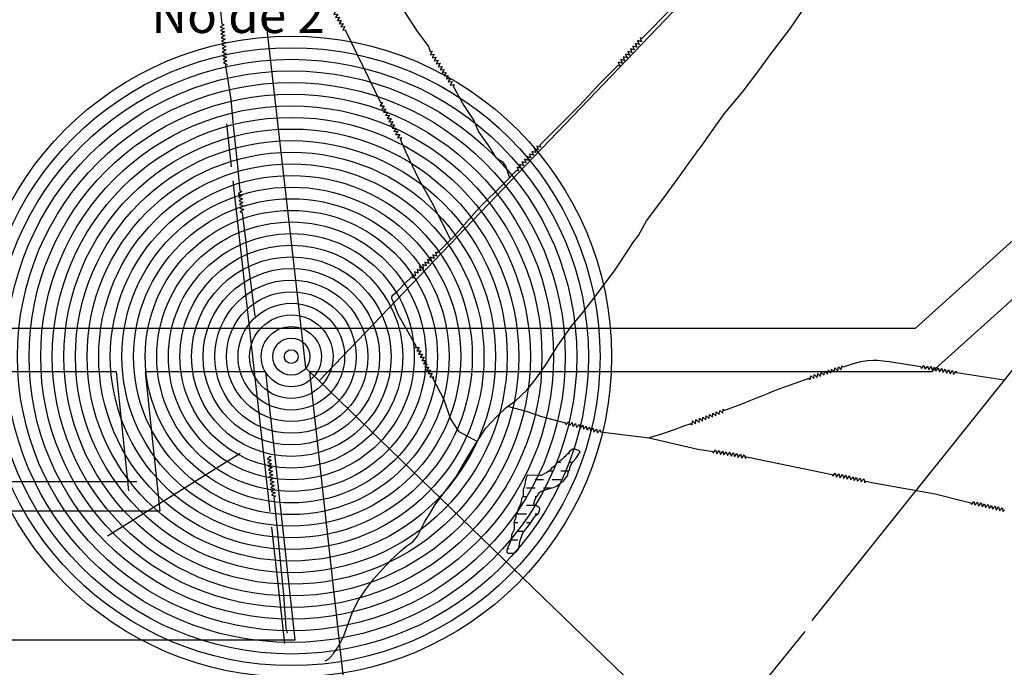
# Model space of a CAD drawing. Extents: x 543879 to 547200, y 6696794 to 6700000.
# Drawn here: x 546194 to 546737, y 6698238 to 6698595 of the extents above; entities that cross this region are included whole.
import ezdxf

# ---------------------------------------------------------------- set-up
doc = ezdxf.new("R2010")
doc.units = 0
doc.header["$LTSCALE"] = 35
doc.header["$MEASUREMENT"] = 0
doc.linetypes.add('ACAD_ISO03W100', pattern=[30, 12, -18])
doc.layers.get('0').update_dxf_attribs({"linetype": 'CONTINUOUS'})
for name, color, linetype in [('CERCA', 3, 'CONTINUOUS'), ('HIDRO', 5, 'CONTINUOUS'), ('P02', 6, 'CONTINUOUS'), ('P06', 5, 'CONTINUOUS')]:
    doc.layers.add(name, color=color, linetype=linetype)
doc.styles.add('REGUA60', font='cityb___.ttf', dxfattribs={"width": 1.4})
pattern_1 = [(0, (0, 0), (4.7625, 4.7625), [4.7625, -4.7625])]

msp = doc.modelspace()

# ---------------------------------------------------------------- hatches: boundary and pattern name
at = {"layer": 'HIDRO'}
h = msp.add_hatch(dxfattribs=at)
h.set_pattern_fill('DASH', color=256, scale=1.5, style=0)
h.set_pattern_definition(pattern_1)
edge = h.paths.add_edge_path()
edge.add_line((546473.67, 6698344.19), (546472.68, 6698342.5))
edge.add_line((546472.68, 6698342.5), (546472.59, 6698341.58))
edge.add_line((546472.59, 6698341.58), (546472.35, 6698340.46))
edge.add_line((546472.35, 6698340.46), (546472.03, 6698338.17))
edge.add_line((546472.03, 6698338.17), (546471.89, 6698337.55))
edge.add_line((546471.89, 6698337.55), (546471.24, 6698336.27))
edge.add_line((546471.24, 6698336.27), (546471.21, 6698335.15))
edge.add_line((546471.21, 6698335.15), (546471.24, 6698333.07))
edge.add_line((546471.24, 6698333.07), (546470.9, 6698332.25))
edge.add_line((546470.9, 6698332.25), (546470.35, 6698331.28))
edge.add_line((546470.35, 6698331.28), (546470.12, 6698329.39))
edge.add_line((546470.12, 6698329.39), (546469.69, 6698327.86))
edge.add_line((546469.69, 6698327.86), (546468.6, 6698325.5))
edge.add_line((546468.6, 6698325.5), (546468.06, 6698324.02))
edge.add_line((546468.06, 6698324.02), (546467.97, 6698323.21))
edge.add_line((546467.97, 6698323.21), (546467.28, 6698322.13))
edge.add_line((546467.28, 6698322.13), (546467.24, 6698321.11))
edge.add_line((546467.24, 6698321.11), (546466.22, 6698317.99))
edge.add_line((546466.22, 6698317.99), (546466.33, 6698316.93))
edge.add_arc((546437.69, 6698314.71), 28.73, -0.3508, 4.4185, ccw=False)
edge.add_line((546466.42, 6698314.54), (546466.12, 6698313.87))
edge.add_line((546466.12, 6698313.87), (546464.99, 6698311.67))
edge.add_line((546464.99, 6698311.67), (546464.94, 6698311.11))
edge.add_line((546464.94, 6698311.11), (546464.66, 6698309.43))
edge.add_line((546464.66, 6698309.43), (546464.27, 6698308.05))
edge.add_arc((546434.58, 6698317.38), 31.13, 338.2639, 342.559, ccw=False)
edge.add_line((546463.49, 6698305.85), (546463.1, 6698305.08))
edge.add_line((546463.1, 6698305.08), (546462.51, 6698303.65))
edge.add_line((546462.51, 6698303.65), (546462.32, 6698302.73))
edge.add_line((546462.32, 6698302.73), (546462.28, 6698301.82))
edge.add_line((546462.28, 6698301.82), (546463.05, 6698301.32))
edge.add_line((546463.05, 6698301.32), (546463.71, 6698301.28))
edge.add_line((546463.71, 6698301.28), (546465.9, 6698301.31))
edge.add_line((546465.9, 6698301.31), (546467.26, 6698301.78))
edge.add_line((546467.26, 6698301.78), (546468.36, 6698302.86))
edge.add_line((546468.36, 6698302.86), (546468.71, 6698303.73))
edge.add_line((546468.71, 6698303.73), (546469.05, 6698304.91))
edge.add_line((546469.05, 6698304.91), (546469.28, 6698306.69))
edge.add_line((546469.28, 6698306.69), (546469.85, 6698308.99))
edge.add_line((546469.85, 6698308.99), (546470.64, 6698310.78))
edge.add_line((546470.64, 6698310.78), (546471.37, 6698312.88))
edge.add_line((546471.37, 6698312.88), (546472.12, 6698313.75))
edge.add_line((546472.12, 6698313.75), (546474.87, 6698317.1))
edge.add_line((546474.87, 6698317.1), (546475.72, 6698318.38))
edge.add_line((546475.72, 6698318.38), (546477.11, 6698320.69))
edge.add_line((546477.11, 6698320.69), (546478.41, 6698322.23))
edge.add_line((546478.41, 6698322.23), (546479.62, 6698323.11))
edge.add_line((546479.62, 6698323.11), (546480.21, 6698324.49))
edge.add_line((546480.21, 6698324.49), (546480.39, 6698325.77))
edge.add_line((546480.39, 6698325.77), (546480.23, 6698326.32))
edge.add_arc((546472.39, 6698316.14), 12.86, 52.4173, 60.9113)
edge.add_line((546478.64, 6698327.37), (546477.62, 6698327.87))
edge.add_line((546477.62, 6698327.87), (546477.1, 6698328.57))
edge.add_line((546477.1, 6698328.57), (546477.88, 6698331.07))
edge.add_line((546477.88, 6698331.07), (546478.57, 6698332.36))
edge.add_line((546478.57, 6698332.36), (546479.57, 6698333.49))
edge.add_line((546479.57, 6698333.49), (546479.81, 6698334.41))
edge.add_line((546479.81, 6698334.41), (546481.27, 6698335.39))
edge.add_line((546481.27, 6698335.39), (546483.65, 6698336.24))
edge.add_line((546483.65, 6698336.24), (546485.73, 6698336.88))
edge.add_line((546485.73, 6698336.88), (546487.95, 6698337.47))
edge.add_line((546487.95, 6698337.47), (546489.62, 6698338.1))
edge.add_line((546489.62, 6698338.1), (546491.13, 6698339.29))
edge.add_line((546491.13, 6698339.29), (546491.78, 6698339.91))
edge.add_line((546491.78, 6698339.91), (546493.45, 6698341.05))
edge.add_line((546493.45, 6698341.05), (546495.05, 6698342.96))
edge.add_line((546495.05, 6698342.96), (546495.99, 6698344.24))
edge.add_line((546495.99, 6698344.24), (546496.17, 6698345.82))
edge.add_line((546496.17, 6698345.82), (546497.07, 6698347.46))
edge.add_line((546497.07, 6698347.46), (546497.1, 6698348.43))
edge.add_line((546497.1, 6698348.43), (546497.99, 6698350.42))
edge.add_line((546497.99, 6698350.42), (546498.89, 6698351.71))
edge.add_line((546498.89, 6698351.71), (546500.39, 6698353.51))
edge.add_line((546500.39, 6698353.51), (546501.13, 6698354.59))
edge.add_line((546501.13, 6698354.59), (546502.77, 6698357.15))
edge.add_line((546502.77, 6698357.15), (546502.21, 6698357.65))
edge.add_line((546502.21, 6698357.65), (546500.01, 6698358.49))
edge.add_line((546500.01, 6698358.49), (546498.74, 6698358.62))
edge.add_line((546498.74, 6698358.62), (546497.22, 6698357.74))
edge.add_line((546497.22, 6698357.74), (546495.98, 6698356.14))
edge.add_line((546495.98, 6698356.14), (546495.02, 6698355.22))
edge.add_line((546495.02, 6698355.22), (546494.47, 6698354.5))
edge.add_line((546494.47, 6698354.5), (546493.57, 6698353.87))
edge.add_line((546493.57, 6698353.87), (546492.82, 6698353))
edge.add_arc((546550.95, 6698270.27), 101.11, 125.096, 127.4301)
edge.add_line((546489.5, 6698350.56), (546488.35, 6698349.07))
edge.add_line((546488.35, 6698349.07), (546486.94, 6698348.09))
edge.add_line((546486.94, 6698348.09), (546485.74, 6698346.7))
edge.add_line((546485.74, 6698346.7), (546484.28, 6698345.66))
edge.add_line((546484.28, 6698345.66), (546483.32, 6698345.24))
edge.add_line((546483.32, 6698345.24), (546481.2, 6698344.09))
edge.add_line((546481.2, 6698344.09), (546480.49, 6698344.08))
edge.add_line((546480.49, 6698344.08), (546473.67, 6698344.19))
h = msp.add_hatch(dxfattribs=at)
h.set_pattern_fill('DASH', color=256, scale=1.5, style=0)
h.set_pattern_definition(pattern_1)
edge = h.paths.add_edge_path()
edge.add_line((546473.67, 6698344.19), (546472.68, 6698342.5))
edge.add_line((546472.68, 6698342.5), (546472.59, 6698341.58))
edge.add_line((546472.59, 6698341.58), (546472.35, 6698340.46))
edge.add_line((546472.35, 6698340.46), (546472.03, 6698338.17))
edge.add_line((546472.03, 6698338.17), (546471.89, 6698337.55))
edge.add_line((546471.89, 6698337.55), (546471.24, 6698336.27))
edge.add_line((546471.24, 6698336.27), (546471.21, 6698335.15))
edge.add_line((546471.21, 6698335.15), (546471.24, 6698333.07))
edge.add_line((546471.24, 6698333.07), (546470.9, 6698332.25))
edge.add_line((546470.9, 6698332.25), (546470.35, 6698331.28))
edge.add_line((546470.35, 6698331.28), (546470.12, 6698329.39))
edge.add_line((546470.12, 6698329.39), (546469.69, 6698327.86))
edge.add_line((546469.69, 6698327.86), (546468.6, 6698325.5))
edge.add_line((546468.6, 6698325.5), (546468.06, 6698324.02))
edge.add_line((546468.06, 6698324.02), (546467.97, 6698323.21))
edge.add_line((546467.97, 6698323.21), (546467.28, 6698322.13))
edge.add_line((546467.28, 6698322.13), (546467.24, 6698321.11))
edge.add_line((546467.24, 6698321.11), (546466.22, 6698317.99))
edge.add_line((546466.22, 6698317.99), (546466.33, 6698316.93))
edge.add_arc((546437.69, 6698314.71), 28.73, -0.3508, 4.4185, ccw=False)
edge.add_line((546466.42, 6698314.54), (546466.12, 6698313.87))
edge.add_line((546466.12, 6698313.87), (546464.99, 6698311.67))
edge.add_line((546464.99, 6698311.67), (546464.94, 6698311.11))
edge.add_line((546464.94, 6698311.11), (546464.66, 6698309.43))
edge.add_line((546464.66, 6698309.43), (546464.27, 6698308.05))
edge.add_arc((546434.58, 6698317.38), 31.13, 338.2639, 342.559, ccw=False)
edge.add_line((546463.49, 6698305.85), (546463.1, 6698305.08))
edge.add_line((546463.1, 6698305.08), (546462.51, 6698303.65))
edge.add_line((546462.51, 6698303.65), (546462.32, 6698302.73))
edge.add_line((546462.32, 6698302.73), (546462.28, 6698301.82))
edge.add_line((546462.28, 6698301.82), (546463.05, 6698301.32))
edge.add_line((546463.05, 6698301.32), (546463.71, 6698301.28))
edge.add_line((546463.71, 6698301.28), (546465.9, 6698301.31))
edge.add_line((546465.9, 6698301.31), (546467.26, 6698301.78))
edge.add_line((546467.26, 6698301.78), (546468.36, 6698302.86))
edge.add_line((546468.36, 6698302.86), (546468.71, 6698303.73))
edge.add_line((546468.71, 6698303.73), (546469.05, 6698304.91))
edge.add_line((546469.05, 6698304.91), (546469.28, 6698306.69))
edge.add_line((546469.28, 6698306.69), (546469.85, 6698308.99))
edge.add_line((546469.85, 6698308.99), (546470.64, 6698310.78))
edge.add_line((546470.64, 6698310.78), (546471.37, 6698312.88))
edge.add_line((546471.37, 6698312.88), (546472.12, 6698313.75))
edge.add_line((546472.12, 6698313.75), (546474.87, 6698317.1))
edge.add_line((546474.87, 6698317.1), (546475.72, 6698318.38))
edge.add_line((546475.72, 6698318.38), (546477.11, 6698320.69))
edge.add_line((546477.11, 6698320.69), (546478.41, 6698322.23))
edge.add_line((546478.41, 6698322.23), (546479.62, 6698323.11))
edge.add_line((546479.62, 6698323.11), (546480.21, 6698324.49))
edge.add_line((546480.21, 6698324.49), (546480.39, 6698325.77))
edge.add_line((546480.39, 6698325.77), (546480.23, 6698326.32))
edge.add_arc((546472.39, 6698316.14), 12.86, 52.4173, 60.9113)
edge.add_line((546478.64, 6698327.37), (546477.62, 6698327.87))
edge.add_line((546477.62, 6698327.87), (546477.1, 6698328.57))
edge.add_line((546477.1, 6698328.57), (546477.88, 6698331.07))
edge.add_line((546477.88, 6698331.07), (546478.57, 6698332.36))
edge.add_line((546478.57, 6698332.36), (546479.57, 6698333.49))
edge.add_line((546479.57, 6698333.49), (546479.81, 6698334.41))
edge.add_line((546479.81, 6698334.41), (546481.27, 6698335.39))
edge.add_line((546481.27, 6698335.39), (546483.65, 6698336.24))
edge.add_line((546483.65, 6698336.24), (546485.73, 6698336.88))
edge.add_line((546485.73, 6698336.88), (546487.95, 6698337.47))
edge.add_line((546487.95, 6698337.47), (546489.62, 6698338.1))
edge.add_line((546489.62, 6698338.1), (546491.13, 6698339.29))
edge.add_line((546491.13, 6698339.29), (546491.78, 6698339.91))
edge.add_line((546491.78, 6698339.91), (546493.45, 6698341.05))
edge.add_line((546493.45, 6698341.05), (546495.05, 6698342.96))
edge.add_line((546495.05, 6698342.96), (546495.99, 6698344.24))
edge.add_line((546495.99, 6698344.24), (546496.17, 6698345.82))
edge.add_line((546496.17, 6698345.82), (546497.07, 6698347.46))
edge.add_line((546497.07, 6698347.46), (546497.1, 6698348.43))
edge.add_line((546497.1, 6698348.43), (546497.99, 6698350.42))
edge.add_line((546497.99, 6698350.42), (546498.89, 6698351.71))
edge.add_line((546498.89, 6698351.71), (546500.39, 6698353.51))
edge.add_line((546500.39, 6698353.51), (546501.13, 6698354.59))
edge.add_line((546501.13, 6698354.59), (546502.77, 6698357.15))
edge.add_line((546502.77, 6698357.15), (546502.21, 6698357.65))
edge.add_line((546502.21, 6698357.65), (546500.01, 6698358.49))
edge.add_line((546500.01, 6698358.49), (546498.74, 6698358.62))
edge.add_line((546498.74, 6698358.62), (546497.22, 6698357.74))
edge.add_line((546497.22, 6698357.74), (546495.98, 6698356.14))
edge.add_line((546495.98, 6698356.14), (546495.02, 6698355.22))
edge.add_line((546495.02, 6698355.22), (546494.47, 6698354.5))
edge.add_line((546494.47, 6698354.5), (546493.57, 6698353.87))
edge.add_line((546493.57, 6698353.87), (546492.82, 6698353))
edge.add_arc((546550.95, 6698270.27), 101.11, 125.096, 127.4301)
edge.add_line((546489.5, 6698350.56), (546488.35, 6698349.07))
edge.add_line((546488.35, 6698349.07), (546486.94, 6698348.09))
edge.add_line((546486.94, 6698348.09), (546485.74, 6698346.7))
edge.add_line((546485.74, 6698346.7), (546484.28, 6698345.66))
edge.add_line((546484.28, 6698345.66), (546483.32, 6698345.24))
edge.add_line((546483.32, 6698345.24), (546481.2, 6698344.09))
edge.add_line((546481.2, 6698344.09), (546480.49, 6698344.08))
edge.add_line((546480.49, 6698344.08), (546473.67, 6698344.19))

# ---------------------------------------------------------------- linework, layer by layer
at = {"layer": 'CERCA'}
for points in [[(546493.96, 6699000), (546474.37, 6698984.48), (546464.87, 6698994.67), (546451.65, 6698984.42), (546391.5, 6698930.49), (546299.96, 6698850.14), (546312.7, 6698740.95), (546351.27, 6698403.46), (546358.74, 6698396.29), (546571.85, 6698190.33), (546626.76, 6698258.08)], [(546493.96, 6699000), (546474.37, 6698984.48), (546464.87, 6698994.67), (546451.65, 6698984.42), (546391.5, 6698930.49), (546299.96, 6698850.14), (546312.7, 6698740.95), (546351.27, 6698403.46), (546358.74, 6698396.29), (546571.85, 6698190.33), (546626.76, 6698258.08)], [(546358.74, 6698396.29), (546693.65, 6698745.44), (546596.31, 6698847.37), (546538.35, 6698907.55)], [(546358.74, 6698396.29), (546693.65, 6698745.44), (546596.31, 6698847.37), (546538.35, 6698907.55)], [(546630.64, 6698264.13), (546905.14, 6698607.12), (547032.27, 6698765.83), (546915.99, 6698901.69), (546777.59, 6698759.61), (546905.14, 6698607.12)], [(546630.64, 6698264.13), (546905.14, 6698607.12), (547032.27, 6698765.83), (546915.99, 6698901.69), (546777.59, 6698759.61), (546905.14, 6698607.12)], [(546307.66, 6698537.87), (546310.33, 6698514.04)], [(546307.66, 6698537.87), (546310.33, 6698514.04)], [(546311.18, 6698506.42), (546331.56, 6698324.28)], [(546311.18, 6698506.42), (546331.56, 6698324.28)], [(546242.14, 6698310.83), (546315.32, 6698356.28)], [(546242.14, 6698310.83), (546315.32, 6698356.28)], [(546332.53, 6698315.56), (546339.7, 6698251.46)], [(546332.53, 6698315.56), (546339.7, 6698251.46)]]:
    msp.add_lwpolyline(points, dxfattribs=at)
at = {"layer": 'HIDRO'}
for points in [[(546298.88, 6698649.07), (546301.66, 6698627.01), (546303.4, 6698609.9), (546305.13, 6698592.78)], [(546298.88, 6698649.07), (546301.66, 6698627.01), (546303.4, 6698609.9), (546305.13, 6698592.78)], [(546536.69, 6698584.84), (546553.35, 6698601.66), (546570.56, 6698619.48), (546598.1, 6698647.63)], [(546536.69, 6698584.84), (546553.35, 6698601.66), (546570.56, 6698619.48), (546598.1, 6698647.63)], [(546395.17, 6698616.1), (546399.03, 6698611.57), (546405.82, 6698599.54), (546412.61, 6698589.05), (546419.1, 6698580.41), (546420.02, 6698577.63)], [(546395.17, 6698616.1), (546399.03, 6698611.57), (546405.82, 6698599.54), (546412.61, 6698589.05), (546419.1, 6698580.41), (546420.02, 6698577.63)], [(546362.86, 6698606.79), (546363.98, 6698606.86), (546362.76, 6698604.99), (546364.99, 6698605.14), (546363.77, 6698603.26), (546366.01, 6698603.41), (546364.79, 6698601.54), (546367.02, 6698601.69), (546365.8, 6698599.81), (546368.03, 6698599.96), (546366.82, 6698598.09), (546369.05, 6698598.24), (546367.83, 6698596.37), (546370.06, 6698596.52), (546368.84, 6698594.64), (546368.84, 6698594.64), (546371, 6698594.79), (546369.79, 6698592.91), (546372.02, 6698593.06), (546370.8, 6698591.19), (546373.03, 6698591.34), (546371.81, 6698589.46), (546373.21, 6698589.56)], [(546362.86, 6698606.79), (546363.98, 6698606.86), (546362.76, 6698604.99), (546364.99, 6698605.14), (546363.77, 6698603.26), (546366.01, 6698603.41), (546364.79, 6698601.54), (546367.02, 6698601.69), (546365.8, 6698599.81), (546368.03, 6698599.96), (546366.82, 6698598.09), (546369.05, 6698598.24), (546367.83, 6698596.37), (546370.06, 6698596.52), (546368.84, 6698594.64), (546368.84, 6698594.64), (546371, 6698594.79), (546369.79, 6698592.91), (546372.02, 6698593.06), (546370.8, 6698591.19), (546373.03, 6698591.34), (546371.81, 6698589.46), (546373.21, 6698589.56)], [(546305.13, 6698592.78), (546306.17, 6698592.38), (546304.28, 6698591.2), (546306.36, 6698590.38), (546304.46, 6698589.2), (546306.54, 6698588.39), (546304.64, 6698587.21), (546306.73, 6698586.4), (546304.83, 6698585.22), (546306.91, 6698584.41), (546305.01, 6698583.23), (546307.09, 6698582.42), (546305.2, 6698581.24), (546307.28, 6698580.43), (546305.38, 6698579.25), (546305.38, 6698579.25), (546307.4, 6698578.46), (546305.5, 6698577.28), (546307.58, 6698576.47), (546305.68, 6698575.29), (546307.77, 6698574.48), (546305.87, 6698573.3), (546307.95, 6698572.49), (546306.05, 6698571.31), (546308.13, 6698570.49), (546307.24, 6698569.94)], [(546305.13, 6698592.78), (546306.17, 6698592.38), (546304.28, 6698591.2), (546306.36, 6698590.38), (546304.46, 6698589.2), (546306.54, 6698588.39), (546304.64, 6698587.21), (546306.73, 6698586.4), (546304.83, 6698585.22), (546306.91, 6698584.41), (546305.01, 6698583.23), (546307.09, 6698582.42), (546305.2, 6698581.24), (546307.28, 6698580.43), (546305.38, 6698579.25), (546305.38, 6698579.25), (546307.4, 6698578.46), (546305.5, 6698577.28), (546307.58, 6698576.47), (546305.68, 6698575.29), (546307.77, 6698574.48), (546305.87, 6698573.3), (546307.95, 6698572.49), (546306.05, 6698571.31), (546308.13, 6698570.49), (546307.24, 6698569.94)], [(546373.21, 6698589.56), (546392.61, 6698549.49), (546392.61, 6698549.49)], [(546373.21, 6698589.56), (546392.61, 6698549.49), (546392.61, 6698549.49)], [(546536.69, 6698584.84), (546535.71, 6698585.1), (546536.54, 6698583.03), (546534.38, 6698583.61), (546535.21, 6698581.53), (546533.05, 6698582.11), (546533.88, 6698580.04), (546531.72, 6698580.62), (546532.55, 6698578.54), (546530.39, 6698579.13), (546531.22, 6698577.05), (546529.06, 6698577.63), (546529.06, 6698577.63), (546529.86, 6698575.62), (546527.71, 6698576.2), (546528.54, 6698574.13), (546526.38, 6698574.71), (546527.21, 6698572.63), (546525.05, 6698573.21), (546525.88, 6698571.14), (546523.72, 6698571.72), (546524.55, 6698569.64), (546523.54, 6698569.91)], [(546536.69, 6698584.84), (546535.71, 6698585.1), (546536.54, 6698583.03), (546534.38, 6698583.61), (546535.21, 6698581.53), (546533.05, 6698582.11), (546533.88, 6698580.04), (546531.72, 6698580.62), (546532.55, 6698578.54), (546530.39, 6698579.13), (546531.22, 6698577.05), (546529.06, 6698577.63), (546529.06, 6698577.63), (546529.86, 6698575.62), (546527.71, 6698576.2), (546528.54, 6698574.13), (546526.38, 6698574.71), (546527.21, 6698572.63), (546525.05, 6698573.21), (546525.88, 6698571.14), (546523.72, 6698571.72), (546524.55, 6698569.64), (546523.54, 6698569.91)], [(546420.02, 6698577.63), (546421.13, 6698577.77), (546420.02, 6698575.83), (546422.24, 6698576.1), (546421.13, 6698574.16), (546423.35, 6698574.44), (546422.24, 6698572.5), (546424.46, 6698572.77), (546423.34, 6698570.83), (546425.56, 6698571.11), (546424.45, 6698569.17), (546426.67, 6698569.44), (546425.56, 6698567.5), (546427.78, 6698567.78), (546426.67, 6698565.84), (546426.67, 6698565.84), (546428.81, 6698566.1), (546427.7, 6698564.16), (546429.92, 6698564.44), (546428.81, 6698562.5), (546431.03, 6698562.77), (546429.92, 6698560.83), (546432.14, 6698561.11), (546431.03, 6698559.17), (546433.24, 6698559.44), (546432.72, 6698558.53)], [(546420.02, 6698577.63), (546421.13, 6698577.77), (546420.02, 6698575.83), (546422.24, 6698576.1), (546421.13, 6698574.16), (546423.35, 6698574.44), (546422.24, 6698572.5), (546424.46, 6698572.77), (546423.34, 6698570.83), (546425.56, 6698571.11), (546424.45, 6698569.17), (546426.67, 6698569.44), (546425.56, 6698567.5), (546427.78, 6698567.78), (546426.67, 6698565.84), (546426.67, 6698565.84), (546428.81, 6698566.1), (546427.7, 6698564.16), (546429.92, 6698564.44), (546428.81, 6698562.5), (546431.03, 6698562.77), (546429.92, 6698560.83), (546432.14, 6698561.11), (546431.03, 6698559.17), (546433.24, 6698559.44), (546432.72, 6698558.53)], [(546307.24, 6698569.94), (546310.1, 6698551.22), (546311.59, 6698535.1), (546313.57, 6698516.5), (546315.06, 6698500.87)], [(546307.24, 6698569.94), (546310.1, 6698551.22), (546311.59, 6698535.1), (546313.57, 6698516.5), (546315.06, 6698500.87)], [(546480.57, 6698526.05), (546502.25, 6698547.71), (546514.15, 6698560.53), (546523.54, 6698569.91)], [(546480.57, 6698526.05), (546502.25, 6698547.71), (546514.15, 6698560.53), (546523.54, 6698569.91)], [(546432.72, 6698558.53), (546438.55, 6698547.92), (546444.11, 6698539.59), (546446.58, 6698533.42), (546452.13, 6698525.71), (546456.15, 6698519.23), (546459.85, 6698516.76), (546461.71, 6698514.29), (546462.94, 6698510.28), (546463.75, 6698508.07)], [(546432.72, 6698558.53), (546438.55, 6698547.92), (546444.11, 6698539.59), (546446.58, 6698533.42), (546452.13, 6698525.71), (546456.15, 6698519.23), (546459.85, 6698516.76), (546461.71, 6698514.29), (546462.94, 6698510.28), (546463.75, 6698508.07)], [(546392.61, 6698549.49), (546393.72, 6698549.53), (546392.45, 6698547.7), (546394.68, 6698547.78), (546393.41, 6698545.94), (546395.64, 6698546.02), (546394.36, 6698544.19), (546396.6, 6698544.26), (546395.32, 6698542.43), (546397.55, 6698542.51), (546396.28, 6698540.67), (546398.51, 6698540.75), (546397.23, 6698538.92), (546399.47, 6698539), (546398.19, 6698537.16), (546398.19, 6698537.16), (546400.36, 6698537.24), (546399.08, 6698535.4), (546401.31, 6698535.48), (546400.04, 6698533.65), (546402.27, 6698533.73), (546400.99, 6698531.89), (546403.23, 6698531.97), (546401.95, 6698530.13), (546404.18, 6698530.21), (546403.59, 6698529.35)], [(546392.61, 6698549.49), (546393.72, 6698549.53), (546392.45, 6698547.7), (546394.68, 6698547.78), (546393.41, 6698545.94), (546395.64, 6698546.02), (546394.36, 6698544.19), (546396.6, 6698544.26), (546395.32, 6698542.43), (546397.55, 6698542.51), (546396.28, 6698540.67), (546398.51, 6698540.75), (546397.23, 6698538.92), (546399.47, 6698539), (546398.19, 6698537.16), (546398.19, 6698537.16), (546400.36, 6698537.24), (546399.08, 6698535.4), (546401.31, 6698535.48), (546400.04, 6698533.65), (546402.27, 6698533.73), (546400.99, 6698531.89), (546403.23, 6698531.97), (546401.95, 6698530.13), (546404.18, 6698530.21), (546403.59, 6698529.35)], [(546431.2, 6698474.09), (546422.05, 6698492.56), (546413.5, 6698507.74), (546406.85, 6698521.98), (546403.59, 6698529.35)], [(546431.2, 6698474.09), (546422.05, 6698492.56), (546413.5, 6698507.74), (546406.85, 6698521.98), (546403.59, 6698529.35)], [(546480.57, 6698526.05), (546481, 6698524.91), (546478.85, 6698525.54), (546479.63, 6698523.45), (546477.49, 6698524.08), (546478.27, 6698521.99), (546476.12, 6698522.62), (546476.9, 6698520.53), (546474.76, 6698521.16), (546475.54, 6698519.06), (546473.39, 6698519.7), (546473.39, 6698519.7), (546474.15, 6698517.67), (546472, 6698518.3), (546472.78, 6698516.21), (546470.64, 6698516.84), (546471.41, 6698514.75), (546469.27, 6698515.38), (546470.05, 6698513.28), (546467.91, 6698513.92), (546468.68, 6698511.82), (546467.68, 6698512.12)], [(546480.57, 6698526.05), (546481, 6698524.91), (546478.85, 6698525.54), (546479.63, 6698523.45), (546477.49, 6698524.08), (546478.27, 6698521.99), (546476.12, 6698522.62), (546476.9, 6698520.53), (546474.76, 6698521.16), (546475.54, 6698519.06), (546473.39, 6698519.7), (546473.39, 6698519.7), (546474.15, 6698517.67), (546472, 6698518.3), (546472.78, 6698516.21), (546470.64, 6698516.84), (546471.41, 6698514.75), (546469.27, 6698515.38), (546470.05, 6698513.28), (546467.91, 6698513.92), (546468.68, 6698511.82), (546467.68, 6698512.12)], [(546423.97, 6698466.72), (546433.17, 6698475.93), (546447.01, 6698491.47), (546447.01, 6698491.47), (546460.65, 6698504.88), (546467.68, 6698512.12), (546467.68, 6698512.12)], [(546423.97, 6698466.72), (546433.17, 6698475.93), (546447.01, 6698491.47), (546447.01, 6698491.47), (546460.65, 6698504.88), (546467.68, 6698512.12), (546467.68, 6698512.12)], [(546315.06, 6698500.87), (546316.11, 6698500.48), (546314.23, 6698499.27), (546316.33, 6698498.49), (546314.45, 6698497.28), (546316.55, 6698496.5), (546314.67, 6698495.29), (546316.77, 6698494.52), (546314.89, 6698493.3), (546316.99, 6698492.53), (546315.11, 6698491.32), (546317.2, 6698490.54), (546315.33, 6698489.33), (546316.42, 6698488.93)], [(546315.06, 6698500.87), (546316.11, 6698500.48), (546314.23, 6698499.27), (546316.33, 6698498.49), (546314.45, 6698497.28), (546316.55, 6698496.5), (546314.67, 6698495.29), (546316.77, 6698494.52), (546314.89, 6698493.3), (546316.99, 6698492.53), (546315.11, 6698491.32), (546317.2, 6698490.54), (546315.33, 6698489.33), (546316.42, 6698488.93)], [(546316.42, 6698488.93), (546318.3, 6698472.68), (546319.47, 6698461.51), (546319.47, 6698461.51), (546321.28, 6698447.87), (546321.28, 6698447.87), (546323.27, 6698431.75), (546323.27, 6698431.75), (546323.27, 6698431.75)], [(546316.42, 6698488.93), (546318.3, 6698472.68), (546319.47, 6698461.51), (546319.47, 6698461.51), (546321.28, 6698447.87), (546321.28, 6698447.87), (546323.27, 6698431.75), (546323.27, 6698431.75), (546323.27, 6698431.75)], [(546423.97, 6698466.72), (546423.01, 6698467.08), (546423.65, 6698464.93), (546421.55, 6698465.71), (546422.18, 6698463.57), (546420.09, 6698464.35), (546420.72, 6698462.2), (546418.63, 6698462.99), (546419.26, 6698460.84), (546417.16, 6698461.62), (546417.8, 6698459.48), (546415.7, 6698460.26), (546415.7, 6698460.26), (546416.31, 6698458.18), (546414.22, 6698458.96), (546414.85, 6698456.82), (546412.76, 6698457.6), (546413.39, 6698455.45), (546411.29, 6698456.23), (546411.93, 6698454.09), (546409.83, 6698454.87), (546410.46, 6698452.72), (546409.48, 6698453.09)], [(546423.97, 6698466.72), (546423.01, 6698467.08), (546423.65, 6698464.93), (546421.55, 6698465.71), (546422.18, 6698463.57), (546420.09, 6698464.35), (546420.72, 6698462.2), (546418.63, 6698462.99), (546419.26, 6698460.84), (546417.16, 6698461.62), (546417.8, 6698459.48), (546415.7, 6698460.26), (546415.7, 6698460.26), (546416.31, 6698458.18), (546414.22, 6698458.96), (546414.85, 6698456.82), (546412.76, 6698457.6), (546413.39, 6698455.45), (546411.29, 6698456.23), (546411.93, 6698454.09), (546409.83, 6698454.87), (546410.46, 6698452.72), (546409.48, 6698453.09)], [(546412.36, 6698415.33), (546402.46, 6698432.73), (546399.7, 6698439.83), (546398.86, 6698441.54), (546398.86, 6698442.48), (546399.43, 6698443.42), (546401.96, 6698445.58), (546406.19, 6698450.08), (546409.48, 6698453.09)], [(546412.36, 6698415.33), (546402.46, 6698432.73), (546399.7, 6698439.83), (546398.86, 6698441.54), (546398.86, 6698442.48), (546399.43, 6698443.42), (546401.96, 6698445.58), (546406.19, 6698450.08), (546409.48, 6698453.09)], [(546412.36, 6698415.33), (546411.75, 6698414.51), (546413.98, 6698414.52), (546412.65, 6698412.72), (546414.89, 6698412.73), (546413.55, 6698410.94), (546415.79, 6698410.95), (546414.46, 6698409.16), (546416.69, 6698409.17), (546415.36, 6698407.37), (546417.59, 6698407.38), (546416.26, 6698405.59), (546416.26, 6698405.59), (546418.43, 6698405.6), (546417.09, 6698403.8), (546419.33, 6698403.81), (546418, 6698402.02), (546420.23, 6698402.03), (546418.9, 6698400.23), (546421.13, 6698400.24), (546419.8, 6698398.45), (546422.04, 6698398.46), (546421.41, 6698397.62)], [(546412.36, 6698415.33), (546411.75, 6698414.51), (546413.98, 6698414.52), (546412.65, 6698412.72), (546414.89, 6698412.73), (546413.55, 6698410.94), (546415.79, 6698410.95), (546414.46, 6698409.16), (546416.69, 6698409.17), (546415.36, 6698407.37), (546417.59, 6698407.38), (546416.26, 6698405.59), (546416.26, 6698405.59), (546418.43, 6698405.6), (546417.09, 6698403.8), (546419.33, 6698403.81), (546418, 6698402.02), (546420.23, 6698402.03), (546418.9, 6698400.23), (546421.13, 6698400.24), (546419.8, 6698398.45), (546422.04, 6698398.46), (546421.41, 6698397.62)], [(546690.63, 6698403.9), (546673, 6698406.68), (546673, 6698406.68), (546669.7, 6698407.01), (546666.58, 6698407.36), (546664.19, 6698407.49), (546661.15, 6698407.23), (546657.26, 6698406.65), (546653.19, 6698405.58), (546647.74, 6698403.82)], [(546690.63, 6698403.9), (546673, 6698406.68), (546673, 6698406.68), (546669.7, 6698407.01), (546666.58, 6698407.36), (546664.19, 6698407.49), (546661.15, 6698407.23), (546657.26, 6698406.65), (546653.19, 6698405.58), (546647.74, 6698403.82)], [(546628.87, 6698397.53), (546629.58, 6698396.81), (546629.91, 6698399.02), (546631.48, 6698397.43), (546631.81, 6698399.64), (546633.38, 6698398.05), (546633.71, 6698400.27), (546635.28, 6698398.68), (546635.61, 6698400.89), (546637.18, 6698399.3), (546637.51, 6698401.51), (546639.08, 6698399.92), (546639.08, 6698399.92), (546639.4, 6698402.07), (546640.97, 6698400.48), (546641.3, 6698402.69), (546642.87, 6698401.1), (546643.2, 6698403.31), (546644.78, 6698401.73), (546645.1, 6698403.94), (546646.68, 6698402.35), (546647, 6698404.56), (546647.74, 6698403.82)], [(546628.87, 6698397.53), (546629.58, 6698396.81), (546629.91, 6698399.02), (546631.48, 6698397.43), (546631.81, 6698399.64), (546633.38, 6698398.05), (546633.71, 6698400.27), (546635.28, 6698398.68), (546635.61, 6698400.89), (546637.18, 6698399.3), (546637.51, 6698401.51), (546639.08, 6698399.92), (546639.08, 6698399.92), (546639.4, 6698402.07), (546640.97, 6698400.48), (546641.3, 6698402.69), (546642.87, 6698401.1), (546643.2, 6698403.31), (546644.78, 6698401.73), (546645.1, 6698403.94), (546646.68, 6698402.35), (546647, 6698404.56), (546647.74, 6698403.82)], [(546690.63, 6698403.9), (546690.92, 6698402.92), (546692.25, 6698404.72), (546692.89, 6698402.58), (546694.22, 6698404.38), (546694.86, 6698402.24), (546696.19, 6698404.04), (546696.83, 6698401.9), (546698.16, 6698403.7), (546698.81, 6698401.56), (546700.13, 6698403.36), (546700.78, 6698401.21), (546700.78, 6698401.21), (546702.06, 6698402.96), (546702.7, 6698400.82), (546704.03, 6698402.62), (546704.68, 6698400.47), (546706, 6698402.27), (546706.65, 6698400.13), (546707.97, 6698401.93), (546708.62, 6698399.79), (546709.94, 6698401.59), (546710.25, 6698400.59)], [(546690.63, 6698403.9), (546690.92, 6698402.92), (546692.25, 6698404.72), (546692.89, 6698402.58), (546694.22, 6698404.38), (546694.86, 6698402.24), (546696.19, 6698404.04), (546696.83, 6698401.9), (546698.16, 6698403.7), (546698.81, 6698401.56), (546700.13, 6698403.36), (546700.78, 6698401.21), (546700.78, 6698401.21), (546702.06, 6698402.96), (546702.7, 6698400.82), (546704.03, 6698402.62), (546704.68, 6698400.47), (546706, 6698402.27), (546706.65, 6698400.13), (546707.97, 6698401.93), (546708.62, 6698399.79), (546709.94, 6698401.59), (546710.25, 6698400.59)], [(546736.44, 6698396.66), (546710.25, 6698400.59)], [(546736.44, 6698396.66), (546710.25, 6698400.59)], [(546446, 6698362.84), (546436.02, 6698368.03), (546431.28, 6698375.52), (546427.73, 6698385.78), (546421.41, 6698397.62)], [(546446, 6698362.84), (546436.02, 6698368.03), (546431.28, 6698375.52), (546427.73, 6698385.78), (546421.41, 6698397.62)], [(546463.17, 6698382), (546472.99, 6698379.47), (546481.49, 6698376.54), (546494.68, 6698373.02), (546494.68, 6698373.02)], [(546463.17, 6698382), (546472.99, 6698379.47), (546481.49, 6698376.54), (546494.68, 6698373.02), (546494.68, 6698373.02)], [(546563.75, 6698372.58), (546564.51, 6698371.89), (546564.72, 6698374.12), (546566.37, 6698372.61), (546566.58, 6698374.84), (546568.24, 6698373.33), (546568.45, 6698375.56), (546570.1, 6698374.06), (546570.31, 6698376.28), (546571.97, 6698374.78), (546572.18, 6698377), (546573.83, 6698375.5), (546573.83, 6698375.5), (546574.04, 6698377.66), (546575.69, 6698376.15), (546575.9, 6698378.38), (546577.56, 6698376.87), (546577.77, 6698379.1), (546579.42, 6698377.6), (546579.63, 6698379.82), (546581.29, 6698378.32), (546581.5, 6698380.54), (546582.27, 6698379.84)], [(546563.75, 6698372.58), (546564.51, 6698371.89), (546564.72, 6698374.12), (546566.37, 6698372.61), (546566.58, 6698374.84), (546568.24, 6698373.33), (546568.45, 6698375.56), (546570.1, 6698374.06), (546570.31, 6698376.28), (546571.97, 6698374.78), (546572.18, 6698377), (546573.83, 6698375.5), (546573.83, 6698375.5), (546574.04, 6698377.66), (546575.69, 6698376.15), (546575.9, 6698378.38), (546577.56, 6698376.87), (546577.77, 6698379.1), (546579.42, 6698377.6), (546579.63, 6698379.82), (546581.29, 6698378.32), (546581.5, 6698380.54), (546582.27, 6698379.84)], [(546494.68, 6698373.02), (546494.89, 6698372.03), (546496.36, 6698373.71), (546496.83, 6698371.53), (546498.29, 6698373.22), (546498.76, 6698371.03), (546500.23, 6698372.72), (546500.7, 6698370.53), (546502.17, 6698372.22), (546502.64, 6698370.03), (546504.1, 6698371.72), (546504.58, 6698369.54), (546504.58, 6698369.54), (546506, 6698371.17), (546506.47, 6698368.99), (546507.93, 6698370.67), (546508.4, 6698368.49), (546509.87, 6698370.18), (546510.34, 6698367.99), (546511.81, 6698369.68), (546512.28, 6698367.49), (546513.74, 6698369.18), (546513.96, 6698368.16)], [(546494.68, 6698373.02), (546494.89, 6698372.03), (546496.36, 6698373.71), (546496.83, 6698371.53), (546498.29, 6698373.22), (546498.76, 6698371.03), (546500.23, 6698372.72), (546500.7, 6698370.53), (546502.17, 6698372.22), (546502.64, 6698370.03), (546504.1, 6698371.72), (546504.58, 6698369.54), (546504.58, 6698369.54), (546506, 6698371.17), (546506.47, 6698368.99), (546507.93, 6698370.67), (546508.4, 6698368.49), (546509.87, 6698370.18), (546510.34, 6698367.99), (546511.81, 6698369.68), (546512.28, 6698367.49), (546513.74, 6698369.18), (546513.96, 6698368.16)], [(546513.96, 6698368.16), (546513.96, 6698368.16), (546513.96, 6698368.16), (546513.96, 6698368.16), (546540.85, 6698364.74), (546567.63, 6698358.65), (546567.63, 6698358.65), (546575.77, 6698357.33)], [(546513.96, 6698368.16), (546513.96, 6698368.16), (546513.96, 6698368.16), (546513.96, 6698368.16), (546540.85, 6698364.74), (546567.63, 6698358.65), (546567.63, 6698358.65), (546575.77, 6698357.33)], [(546563.75, 6698372.58), (546560.23, 6698371.47), (546554.56, 6698369.2), (546547.53, 6698366.77), (546540.85, 6698364.74)], [(546563.75, 6698372.58), (546560.23, 6698371.47), (546554.56, 6698369.2), (546547.53, 6698366.77), (546540.85, 6698364.74)], [(546575.77, 6698357.33), (546576.07, 6698356.36), (546577.38, 6698358.17), (546578.05, 6698356.03), (546579.36, 6698357.84), (546580.02, 6698355.71), (546581.33, 6698357.52), (546581.99, 6698355.38), (546583.3, 6698357.19), (546583.97, 6698355.06), (546585.28, 6698356.87), (546585.94, 6698354.73), (546585.94, 6698354.73), (546587.21, 6698356.49), (546587.87, 6698354.35), (546589.18, 6698356.16), (546589.85, 6698354.03), (546591.16, 6698355.84), (546591.82, 6698353.7), (546593.13, 6698355.51), (546593.79, 6698353.38), (546594.44, 6698354.27)], [(546575.77, 6698357.33), (546576.07, 6698356.36), (546577.38, 6698358.17), (546578.05, 6698356.03), (546579.36, 6698357.84), (546580.02, 6698355.71), (546581.33, 6698357.52), (546581.99, 6698355.38), (546583.3, 6698357.19), (546583.97, 6698355.06), (546585.28, 6698356.87), (546585.94, 6698354.73), (546585.94, 6698354.73), (546587.21, 6698356.49), (546587.87, 6698354.35), (546589.18, 6698356.16), (546589.85, 6698354.03), (546591.16, 6698355.84), (546591.82, 6698353.7), (546593.13, 6698355.51), (546593.79, 6698353.38), (546594.44, 6698354.27)], [(546331.03, 6698354.79), (546332.09, 6698354.42), (546330.23, 6698353.18), (546332.33, 6698352.43), (546330.47, 6698351.19), (546332.58, 6698350.45), (546330.72, 6698349.21), (546332.82, 6698348.46), (546330.96, 6698347.22), (546333.07, 6698346.48), (546331.21, 6698345.24), (546333.32, 6698344.49), (546331.45, 6698343.25), (546333.56, 6698342.51), (546331.7, 6698341.27), (546331.7, 6698341.27), (546333.74, 6698340.55), (546331.88, 6698339.31), (546333.99, 6698338.56), (546332.12, 6698337.32), (546334.23, 6698336.58), (546332.37, 6698335.34), (546334.48, 6698334.59), (546332.61, 6698333.35), (546334.72, 6698332.61), (546333.85, 6698332.03)], [(546331.03, 6698354.79), (546332.09, 6698354.42), (546330.23, 6698353.18), (546332.33, 6698352.43), (546330.47, 6698351.19), (546332.58, 6698350.45), (546330.72, 6698349.21), (546332.82, 6698348.46), (546330.96, 6698347.22), (546333.07, 6698346.48), (546331.21, 6698345.24), (546333.32, 6698344.49), (546331.45, 6698343.25), (546333.56, 6698342.51), (546331.7, 6698341.27), (546331.7, 6698341.27), (546333.74, 6698340.55), (546331.88, 6698339.31), (546333.99, 6698338.56), (546332.12, 6698337.32), (546334.23, 6698336.58), (546332.37, 6698335.34), (546334.48, 6698334.59), (546332.61, 6698333.35), (546334.72, 6698332.61), (546333.85, 6698332.03)], [(546594.44, 6698354.27), (546641.74, 6698344.61)], [(546594.44, 6698354.27), (546641.74, 6698344.61)], [(546641.74, 6698344.61), (546642.01, 6698343.63), (546643.38, 6698345.4), (546643.98, 6698343.24), (546645.34, 6698345.01), (546645.94, 6698342.86), (546647.31, 6698344.63), (546647.9, 6698342.47), (546649.27, 6698344.24), (546649.86, 6698342.09), (546651.23, 6698343.86), (546651.83, 6698341.7), (546651.83, 6698341.7), (546653.15, 6698343.41), (546653.75, 6698341.26), (546655.11, 6698343.03), (546655.71, 6698340.87), (546657.07, 6698342.64), (546657.67, 6698340.49), (546659.04, 6698342.26), (546659.63, 6698340.1), (546660.24, 6698340.88)], [(546641.74, 6698344.61), (546642.01, 6698343.63), (546643.38, 6698345.4), (546643.98, 6698343.24), (546645.34, 6698345.01), (546645.94, 6698342.86), (546647.31, 6698344.63), (546647.9, 6698342.47), (546649.27, 6698344.24), (546649.86, 6698342.09), (546651.23, 6698343.86), (546651.83, 6698341.7), (546651.83, 6698341.7), (546653.15, 6698343.41), (546653.75, 6698341.26), (546655.11, 6698343.03), (546655.71, 6698340.87), (546657.07, 6698342.64), (546657.67, 6698340.49), (546659.04, 6698342.26), (546659.63, 6698340.1), (546660.24, 6698340.88)], [(546660.24, 6698340.88), (546663.52, 6698340.22), (546698.39, 6698333.88), (546698.39, 6698333.88), (546714.37, 6698329.89), (546718.17, 6698329.07)], [(546660.24, 6698340.88), (546663.52, 6698340.22), (546698.39, 6698333.88), (546698.39, 6698333.88), (546714.37, 6698329.89), (546718.17, 6698329.07)], [(546333.85, 6698332.03), (546335.78, 6698312.71), (546337.61, 6698293.02), (546339.07, 6698278.43), (546340.53, 6698260.2), (546341.26, 6698257.28)], [(546333.85, 6698332.03), (546335.78, 6698312.71), (546337.61, 6698293.02), (546339.07, 6698278.43), (546340.53, 6698260.2), (546341.26, 6698257.28)], [(546718.17, 6698329.07), (546718.41, 6698328.08), (546719.82, 6698329.82), (546720.37, 6698327.65), (546721.77, 6698329.39), (546722.32, 6698327.22), (546723.73, 6698328.96), (546724.27, 6698326.79), (546725.68, 6698328.52), (546726.23, 6698326.36), (546727.63, 6698328.09), (546728.18, 6698325.93), (546728.18, 6698325.93), (546729.54, 6698327.61), (546730.09, 6698325.44), (546731.5, 6698327.18), (546732.04, 6698325.01), (546733.45, 6698326.75), (546733.99, 6698324.58), (546735.4, 6698326.31), (546735.95, 6698324.15), (546736.68, 6698325.06)], [(546718.17, 6698329.07), (546718.41, 6698328.08), (546719.82, 6698329.82), (546720.37, 6698327.65), (546721.77, 6698329.39), (546722.32, 6698327.22), (546723.73, 6698328.96), (546724.27, 6698326.79), (546725.68, 6698328.52), (546726.23, 6698326.36), (546727.63, 6698328.09), (546728.18, 6698325.93), (546728.18, 6698325.93), (546729.54, 6698327.61), (546730.09, 6698325.44), (546731.5, 6698327.18), (546732.04, 6698325.01), (546733.45, 6698326.75), (546733.99, 6698324.58), (546735.4, 6698326.31), (546735.95, 6698324.15), (546736.68, 6698325.06)]]:
    msp.add_lwpolyline(points, dxfattribs=at)
for points in [[(546362.07, 6698241.97, 0.167673), (546366.65, 6698246.06), (546369.32, 6698249.68), (546372.04, 6698254.9), (546372.04, 6698254.9), (546375.13, 6698263.19), (546375.13, 6698263.19), (546377.28, 6698269.02), (546380.55, 6698275.41), (546380.55, 6698275.41), (546384.3, 6698281.03), (546384.3, 6698281.03), (546388.72, 6698286.98), (546393.52, 6698292.27), (546398.08, 6698297.16), (546403.7, 6698302.47), (546407.17, 6698305.34), (546407.17, 6698305.34), (546407.17, 6698305.34), (546410.42, 6698307.47), (546413.09, 6698310.61), (546416.89, 6698318.39), (546416.89, 6698318.39), (546419.95, 6698323.39), (546419.95, 6698323.39), (546422.61, 6698327.76), (546428.39, 6698335.64), (546434.44, 6698343.4), (546434.44, 6698343.4), (546434.44, 6698343.4), (546440.34, 6698353.76), (546440.34, 6698353.76), (546446, 6698362.84), (546446, 6698362.84), (546450.45, 6698369.95), (546456.86, 6698376.6), (546461.98, 6698381.47), (546467.34, 6698385.46), (546467.34, 6698385.46), (546467.34, 6698385.46), (546467.34, 6698385.46), (546467.34, 6698385.46), (546467.34, 6698385.46), (546473.31, 6698390.99), (546473.31, 6698390.99), (546477.87, 6698396.83), (546477.87, 6698396.83), (546477.87, 6698396.83), (546477.87, 6698396.83), (546483.76, 6698405.02), (546483.76, 6698405.02), (546490.4, 6698415.64), (546490.4, 6698415.64), (546497.98, 6698426.27), (546497.98, 6698426.27), (546497.98, 6698426.27), (546504.12, 6698433.83), (546504.12, 6698433.83), (546512.31, 6698444.37), (546512.31, 6698444.37), (546512.31, 6698444.37), (546521.99, 6698457.32), (546521.99, 6698457.32), (546521.99, 6698457.32), (546521.99, 6698457.32), (546529.26, 6698468.2), (546529.26, 6698468.2), (546531.74, 6698472.31), (546534.89, 6698476.32), (546539.35, 6698484.31), (546539.35, 6698484.31), (546548.38, 6698496.29), (546548.38, 6698496.29), (546556.12, 6698507.09, -0.003865), (546572.42, 6698529.43), (546572.42, 6698529.43), (546572.42, 6698529.43), (546572.42, 6698529.43), (546572.42, 6698529.43), (546582.38, 6698543.5), (546582.38, 6698543.5), (546592.03, 6698554.98), (546592.03, 6698554.98), (546601.81, 6698567.88), (546601.81, 6698567.88), (546606.95, 6698575.02), (546618.63, 6698590.44), (546618.63, 6698590.44), (546618.63, 6698590.44), (546628.94, 6698605.48)], [(546362.07, 6698241.97, 0.167673), (546366.65, 6698246.06), (546369.32, 6698249.68), (546372.04, 6698254.9), (546372.04, 6698254.9), (546375.13, 6698263.19), (546375.13, 6698263.19), (546377.28, 6698269.02), (546380.55, 6698275.41), (546380.55, 6698275.41), (546384.3, 6698281.03), (546384.3, 6698281.03), (546388.72, 6698286.98), (546393.52, 6698292.27), (546398.08, 6698297.16), (546403.7, 6698302.47), (546407.17, 6698305.34), (546407.17, 6698305.34), (546407.17, 6698305.34), (546410.42, 6698307.47), (546413.09, 6698310.61), (546416.89, 6698318.39), (546416.89, 6698318.39), (546419.95, 6698323.39), (546419.95, 6698323.39), (546422.61, 6698327.76), (546428.39, 6698335.64), (546434.44, 6698343.4), (546434.44, 6698343.4), (546434.44, 6698343.4), (546440.34, 6698353.76), (546440.34, 6698353.76), (546446, 6698362.84), (546446, 6698362.84), (546450.45, 6698369.95), (546456.86, 6698376.6), (546461.98, 6698381.47), (546467.34, 6698385.46), (546467.34, 6698385.46), (546467.34, 6698385.46), (546467.34, 6698385.46), (546467.34, 6698385.46), (546467.34, 6698385.46), (546473.31, 6698390.99), (546473.31, 6698390.99), (546477.87, 6698396.83), (546477.87, 6698396.83), (546477.87, 6698396.83), (546477.87, 6698396.83), (546483.76, 6698405.02), (546483.76, 6698405.02), (546490.4, 6698415.64), (546490.4, 6698415.64), (546497.98, 6698426.27), (546497.98, 6698426.27), (546497.98, 6698426.27), (546504.12, 6698433.83), (546504.12, 6698433.83), (546512.31, 6698444.37), (546512.31, 6698444.37), (546512.31, 6698444.37), (546521.99, 6698457.32), (546521.99, 6698457.32), (546521.99, 6698457.32), (546521.99, 6698457.32), (546529.26, 6698468.2), (546529.26, 6698468.2), (546531.74, 6698472.31), (546534.89, 6698476.32), (546539.35, 6698484.31), (546539.35, 6698484.31), (546548.38, 6698496.29), (546548.38, 6698496.29), (546556.12, 6698507.09, -0.003865), (546572.42, 6698529.43), (546572.42, 6698529.43), (546572.42, 6698529.43), (546572.42, 6698529.43), (546572.42, 6698529.43), (546582.38, 6698543.5), (546582.38, 6698543.5), (546592.03, 6698554.98), (546592.03, 6698554.98), (546601.81, 6698567.88), (546601.81, 6698567.88), (546606.95, 6698575.02), (546618.63, 6698590.44), (546618.63, 6698590.44), (546618.63, 6698590.44), (546628.94, 6698605.48)], [(546628.87, 6698397.53), (546617.95, 6698393.71), (546617.95, 6698393.71), (546611.73, 6698391.44, -0.010065), (546596.54, 6698385.47), (546591.28, 6698383.19), (546582.27, 6698379.84, 0.00419), (546582.27, 6698379.84, 0.00419)], [(546628.87, 6698397.53), (546617.95, 6698393.71), (546617.95, 6698393.71), (546611.73, 6698391.44, -0.010065), (546596.54, 6698385.47), (546591.28, 6698383.19), (546582.27, 6698379.84, 0.00419), (546582.27, 6698379.84, 0.00419)]]:
    msp.add_lwpolyline(points, format="xyb", dxfattribs=at)
at = {"layer": 'HIDRO', "linetype": 'ACAD_ISO03W100', "ltscale": 0.5, "flags": 128}
msp.add_lwpolyline([(546473.67, 6698344.19), (546472.68, 6698342.5), (546472.59, 6698341.58), (546472.35, 6698340.46), (546472.03, 6698338.17), (546471.89, 6698337.55), (546471.24, 6698336.27), (546471.21, 6698335.15), (546471.24, 6698333.07), (546470.9, 6698332.25), (546470.35, 6698331.28), (546470.12, 6698329.39), (546469.69, 6698327.86), (546468.6, 6698325.5), (546468.06, 6698324.02), (546467.97, 6698323.21), (546467.28, 6698322.13), (546467.24, 6698321.11), (546466.22, 6698317.99), (546466.33, 6698316.93, -0.020813), (546466.42, 6698314.54), (546466.12, 6698313.87), (546464.99, 6698311.67), (546464.94, 6698311.11), (546464.66, 6698309.43), (546464.27, 6698308.05, -0.018743), (546463.49, 6698305.85), (546463.1, 6698305.08), (546462.51, 6698303.65), (546462.32, 6698302.73), (546462.28, 6698301.82), (546463.05, 6698301.32), (546463.71, 6698301.28), (546465.9, 6698301.31), (546467.26, 6698301.78), (546468.36, 6698302.86), (546468.71, 6698303.73), (546469.05, 6698304.91), (546469.28, 6698306.69), (546469.85, 6698308.99), (546470.64, 6698310.78), (546471.37, 6698312.88), (546472.12, 6698313.75), (546474.87, 6698317.1), (546475.72, 6698318.38), (546477.11, 6698320.69), (546478.41, 6698322.23), (546479.62, 6698323.11), (546480.21, 6698324.49), (546480.39, 6698325.77), (546480.23, 6698326.32, 0.037079), (546478.64, 6698327.37), (546477.62, 6698327.87), (546477.1, 6698328.57), (546477.88, 6698331.07), (546478.57, 6698332.36), (546479.57, 6698333.49), (546479.81, 6698334.41), (546481.27, 6698335.39), (546483.65, 6698336.24), (546485.73, 6698336.88), (546487.95, 6698337.47), (546489.62, 6698338.1), (546491.13, 6698339.29), (546491.78, 6698339.91), (546493.45, 6698341.05), (546495.05, 6698342.96), (546495.99, 6698344.24), (546496.17, 6698345.82), (546497.07, 6698347.46), (546497.1, 6698348.43), (546497.99, 6698350.42), (546498.89, 6698351.71), (546500.39, 6698353.51), (546501.13, 6698354.59), (546502.77, 6698357.15), (546502.21, 6698357.65), (546500.01, 6698358.49), (546498.74, 6698358.62), (546497.22, 6698357.74), (546495.98, 6698356.14), (546495.02, 6698355.22), (546494.47, 6698354.5), (546493.57, 6698353.87), (546492.82, 6698353, 0.010184), (546489.5, 6698350.56), (546488.35, 6698349.07), (546486.94, 6698348.09), (546485.74, 6698346.7), (546484.28, 6698345.66), (546483.32, 6698345.24), (546481.2, 6698344.09), (546480.49, 6698344.08)], format="xyb", close=True, dxfattribs=at)
msp.add_lwpolyline([(546473.67, 6698344.19), (546472.68, 6698342.5), (546472.59, 6698341.58), (546472.35, 6698340.46), (546472.03, 6698338.17), (546471.89, 6698337.55), (546471.24, 6698336.27), (546471.21, 6698335.15), (546471.24, 6698333.07), (546470.9, 6698332.25), (546470.35, 6698331.28), (546470.12, 6698329.39), (546469.69, 6698327.86), (546468.6, 6698325.5), (546468.06, 6698324.02), (546467.97, 6698323.21), (546467.28, 6698322.13), (546467.24, 6698321.11), (546466.22, 6698317.99), (546466.33, 6698316.93, -0.020813), (546466.42, 6698314.54), (546466.12, 6698313.87), (546464.99, 6698311.67), (546464.94, 6698311.11), (546464.66, 6698309.43), (546464.27, 6698308.05, -0.018743), (546463.49, 6698305.85), (546463.1, 6698305.08), (546462.51, 6698303.65), (546462.32, 6698302.73), (546462.28, 6698301.82), (546463.05, 6698301.32), (546463.71, 6698301.28), (546465.9, 6698301.31), (546467.26, 6698301.78), (546468.36, 6698302.86), (546468.71, 6698303.73), (546469.05, 6698304.91), (546469.28, 6698306.69), (546469.85, 6698308.99), (546470.64, 6698310.78), (546471.37, 6698312.88), (546472.12, 6698313.75), (546474.87, 6698317.1), (546475.72, 6698318.38), (546477.11, 6698320.69), (546478.41, 6698322.23), (546479.62, 6698323.11), (546480.21, 6698324.49), (546480.39, 6698325.77), (546480.23, 6698326.32, 0.037079), (546478.64, 6698327.37), (546477.62, 6698327.87), (546477.1, 6698328.57), (546477.88, 6698331.07), (546478.57, 6698332.36), (546479.57, 6698333.49), (546479.81, 6698334.41), (546481.27, 6698335.39), (546483.65, 6698336.24), (546485.73, 6698336.88), (546487.95, 6698337.47), (546489.62, 6698338.1), (546491.13, 6698339.29), (546491.78, 6698339.91), (546493.45, 6698341.05), (546495.05, 6698342.96), (546495.99, 6698344.24), (546496.17, 6698345.82), (546497.07, 6698347.46), (546497.1, 6698348.43), (546497.99, 6698350.42), (546498.89, 6698351.71), (546500.39, 6698353.51), (546501.13, 6698354.59), (546502.77, 6698357.15), (546502.21, 6698357.65), (546500.01, 6698358.49), (546498.74, 6698358.62), (546497.22, 6698357.74), (546495.98, 6698356.14), (546495.02, 6698355.22), (546494.47, 6698354.5), (546493.57, 6698353.87), (546492.82, 6698353, 0.010184), (546489.5, 6698350.56), (546488.35, 6698349.07), (546486.94, 6698348.09), (546485.74, 6698346.7), (546484.28, 6698345.66), (546483.32, 6698345.24), (546481.2, 6698344.09), (546480.49, 6698344.08)], format="xyb", close=True, dxfattribs=at)
at = {"layer": 'P02'}
for p, q in [((547055.23, 6698756.82), (546687.43, 6698425.12)), ((547070.88, 6698738.61), (546696.65, 6698401.12)), ((546687.43, 6698425.12), (546032.37, 6698425.12)), ((546246.93, 6698401.12), (546066.06, 6698401.12)), ((546246.93, 6698401.12), (546253.76, 6698335.53)), ((546262.97, 6698401.12), (546270.95, 6698324.5)), ((546329.43, 6698401.12), (546262.97, 6698401.12)), ((546345.65, 6698253.5), (546329.43, 6698401.12)), ((546258.23, 6698340.5), (546052.91, 6698340.5)), ((546270.95, 6698324.5), (546185.09, 6698324.5)), ((546188.78, 6698253.5), (546345.65, 6698253.5))]:
    msp.add_line(p, q, dxfattribs=at)
msp.add_lwpolyline([(546696.65, 6698401.12), (546353.58, 6698401.12), (546408.42, 6697901.93), (546045.28, 6697574.43), (546388.86, 6697217.74)], dxfattribs=at)
at = {"layer": 'P06', "color": 2}
for radius in [176.59, 170.19, 163.79, 157.39, 150.99, 144.59, 138.19]:
    msp.add_circle((546343.47, 6698409.53), radius, dxfattribs=at)
at = {"layer": 'P06', "color": 30}
for radius in [131.79, 125.39, 118.99, 112.59, 106.19, 99.79, 93.39]:
    msp.add_circle((546343.47, 6698409.53), radius, dxfattribs=at)
at = {"layer": 'P06', "color": 1}
for radius in [86.99, 80.59, 74.19, 67.79, 61.39, 54.99, 48.59]:
    msp.add_circle((546343.47, 6698409.53), radius, dxfattribs=at)
at = {"layer": 'P06', "color": 16}
for radius in [42.19, 35.79, 29.39, 22.99, 16.59, 10.19, 3.79]:
    msp.add_circle((546343.47, 6698409.53), radius, dxfattribs=at)

# ---------------------------------------------------------------- texts
at = {"insert": (546266.28, 6698607.79), "char_height": 20, "width": 157.8389, "attachment_point": 1, "style": 'REGUA60'}
msp.add_mtext('\\fArial|b0|i0|c0|p34;Nó de 2ª', dxfattribs=at)

doc.saveas('drawing.dxf')
